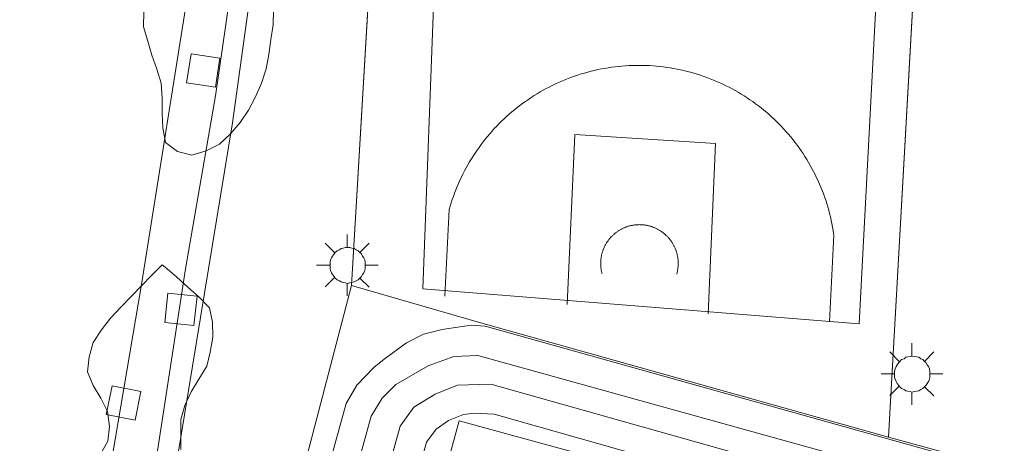
# Model space of a CAD drawing. Units: millimetres. Extents: x 419999 to 421003, y 4487497 to 4488002.
# Drawn here: x 420123 to 420156, y 4487673 to 4487688 of the extents above; entities that cross this region are included whole.
import ezdxf

# ---------------------------------------------------------------- set-up
doc = ezdxf.new("R2010")
doc.units = ezdxf.units.MM
doc.header["$MEASUREMENT"] = 0
for name, color, linetype, lineweight in [('1', 7, 'Continuous', 9), ('f060140s_arboladourbano', 92, 'Continuous', 9), ('f070045l_muro_mur', 30, 'MURO2', 9), ('f070047l_seto', 91, 'Continuous', 9), ('f070048l_alambrada', 7, 'ALAMBRADA_3', 9), ('f070058l_elementoconstruido_bordillo', 30, 'Continuous', 9), ('f070069l_pistadeportiva', 7, 'Continuous', 9), ('f070069s_pistadeportiva', 7, 'Continuous', 9), ('f081046p_alcorque', 34, 'Continuous', 9), ('f081055p_farola', 7, 'Continuous', 9)]:
    doc.layers.add(name, color=color, linetype=linetype, lineweight=lineweight)
doc.linetypes.add('ALAMBRADA_3', pattern='A,6.1e-05,[1,alambrada_3.shx,S=1,R=0,X=0,Y=0],-6.119413', length=6.119474)
doc.linetypes.add('MURO2', pattern='A,3.1e-05,[1,muro2.shx,S=1,R=0,X=0,Y=0],-3.058844', length=3.058875)

# ---------------------------------------------------------------- blocks, each defined once
blk = doc.blocks.new('alcorque')
at = {"layer": 'f081046p_alcorque'}
blk.add_lwpolyline([(-0.5, -0.5), (0.5, -0.5), (0.5, 0.5), (-0.5, 0.5)], close=True, dxfattribs=at)
blk = doc.blocks.new('farola')
at = {"layer": '1'}
for points in [[(0, 1.05, 0), (0, 0.6, 0)], [(-0.75, 0.75, 0), (-0.42, 0.42, 0)], [(0.75, 0.75, 0), (0.43, 0.43, 0)], [(0.01, 0.61, 0), (0.09, 0.6, 0), (0.16, 0.58, 0), (0.24, 0.57, 0), (0.3, 0.52, 0), (0.37, 0.49, 0), (0.43, 0.43, 0), (0.48, 0.39, 0), (0.52, 0.31, 0), (0.57, 0.25, 0), (0.6, 0.18, 0), (0.61, 0.1, 0), (0.61, 0.03, 0), (0.61, -0.03, 0), (0.61, -0.11, 0), (0.6, -0.18, 0), (0.57, -0.26, 0), (0.52, -0.32, 0), (0.48, -0.39, 0), (0.43, -0.44, 0), (0.37, -0.5, 0), (0.3, -0.53, 0), (0.24, -0.57, 0), (0.16, -0.59, 0), (0.09, -0.6, 0), (0, -0.62, 0), (-0.06, -0.6, 0), (-0.14, -0.59, 0), (-0.21, -0.57, 0), (-0.27, -0.53, 0), (-0.35, -0.5, 0), (-0.41, -0.44, 0), (-0.45, -0.39, 0), (-0.5, -0.32, 0), (-0.54, -0.26, 0), (-0.57, -0.18, 0), (-0.59, -0.11, 0), (-0.59, -0.03, 0), (-0.59, 0.03, 0), (-0.59, 0.1, 0), (-0.57, 0.18, 0), (-0.54, 0.25, 0), (-0.5, 0.31, 0), (-0.45, 0.39, 0), (-0.41, 0.43, 0), (-0.35, 0.49, 0), (-0.27, 0.52, 0), (-0.21, 0.57, 0), (-0.14, 0.58, 0), (-0.06, 0.6, 0), (0.01, 0.61, 0)], [(-1.05, 0, 0), (-0.59, 0, 0)], [(1.05, 0, 0), (0.61, 0, 0)], [(-0.75, -0.74, 0), (-0.42, -0.41, 0)], [(0, -1.05, 0), (0, -0.62, 0)], [(0.75, -0.75, 0), (0.43, -0.44, 0)]]:
    blk.add_polyline3d(points, dxfattribs=at)

msp = doc.modelspace()

# ---------------------------------------------------------------- linework, layer by layer
at = {"layer": 'f060140s_arboladourbano'}
for points in [[(420126.961, 4487687.913, -1.44), (420126.951, 4487687.404, -1.44), (420127.094, 4487686.917, -1.44), (420127.238, 4487686.438, -1.44), (420127.404, 4487685.963, -1.44), (420127.554, 4487685.482, -1.44), (420127.585, 4487684.974, -1.44), (420127.588, 4487684.463, -1.44), (420127.614, 4487683.956, -1.44), (420127.704, 4487683.458, -1.44), (420128.107, 4487683.152, -1.44), (420128.601, 4487683.023, -1.44), (420129.089, 4487683.171, -1.44), (420129.548, 4487683.404, -1.44), (420129.923, 4487683.753, -1.44), (420130.25, 4487684.136, -1.44), (420130.538, 4487684.558, -1.44), (420130.767, 4487685.016, -1.44), (420130.98, 4487685.48, -1.44), (420131.132, 4487685.969, -1.44), (420131.224, 4487686.464, -1.44), (420131.291, 4487686.97, -1.44), (420131.377, 4487687.477, -1.44), (420131.382, 4487687.982, -1.44)], [(420128.226, 4487672.982, -1.44), (420128.226, 4487673.493, -1.44), (420128.226, 4487674.004, -1.44), (420128.356, 4487674.49, -1.44), (420128.572, 4487674.951, -1.44), (420128.837, 4487675.386, -1.44), (420129.106, 4487675.822, -1.44), (420129.226, 4487676.308, -1.44), (420129.318, 4487676.812, -1.44), (420129.307, 4487677.324, -1.44), (420129.201, 4487677.818, -1.44), (420128.848, 4487678.185, -1.44), (420128.467, 4487678.527, -1.44), (420128.075, 4487678.87, -1.44), (420127.687, 4487679.204, -1.44), (420127.588, 4487679.289, -1.44), (420127.231, 4487678.929, -1.44), (420126.878, 4487678.568, -1.44), (420126.524, 4487678.204, -1.44), (420126.176, 4487677.836, -1.44), (420125.827, 4487677.463, -1.44), (420125.515, 4487677.065, -1.44), (420125.232, 4487676.636, -1.44), (420125.095, 4487676.146, -1.44), (420125.038, 4487675.637, -1.44), (420125.23, 4487675.168, -1.44), (420125.495, 4487674.738, -1.44), (420125.716, 4487674.279, -1.44), (420125.79, 4487673.773, -1.44), (420125.734, 4487673.263, -1.44), (420125.482, 4487672.825, -1.44)]]:
    msp.add_polyline3d(points, dxfattribs=at)
at = {"layer": 'f070045l_muro_mur'}
msp.add_polyline3d([(420132.506, 4487707.388, 635.5), (420130.945, 4487695.668, 634.96), (420129.405, 4487685.048, 634.885), (420128.378, 4487679.151, 634.867), (420122.023, 4487637.903, 634.46), (420121.863, 4487636.833, 634.435), (420121.943, 4487636.423, 634.435), (420122.393, 4487635.283, 634.435), (420122.863, 4487634.613, 634.435), (420123.763, 4487633.783, 634.435), (420124.483, 4487633.383, 634.435), (420131.087, 4487631.564, 634.359), (420149.744, 4487625.657, 634.168)], dxfattribs=at)
at = {"layer": 'f070047l_seto'}
msp.add_polyline3d([(420132.873, 4487704.996, 635.159), (420129.993, 4487684.131, 634.885), (420126.445, 4487662.609, 634.601), (420123.65, 4487646.819, 634.46), (420121.923, 4487635.957, 634.435), (420122.063, 4487635.162, 634.435), (420122.366, 4487634.601, 634.435), (420122.713, 4487634.243, 634.435), (420123.254, 4487633.925, 634.435), (420141.144, 4487628.532, 634.393), (420149.913, 4487626.241, 634.168)], dxfattribs=at)
at = {"layer": 'f070048l_alambrada'}
for p, q in [((420135.76, 4487707.52, 635.5), (420134.055, 4487678.577, 634.885)), ((420152.377, 4487673.403, 635.105), (420154.24, 4487706.47, 635.164))]:
    msp.add_line(p, q, dxfattribs=at)
for points in [[(420134.055, 4487678.577, 634.885), (420122.835, 4487635.657, 634.435), (420157.214, 4487625.887, 634.321), (420166.234, 4487622.997, 634.321)], [(420152.377, 4487673.403, 635.105), (420138.425, 4487677.313, 634.937), (420134.055, 4487678.577, 634.885)], [(420172.987, 4487646.661, 648.255), (420177.918, 4487664.683, 730.349), (420177.785, 4487666.476, 635.295), (420152.377, 4487673.403, 635.105)]]:
    msp.add_polyline3d(points, dxfattribs=at)
at = {"layer": 'f070058l_elementoconstruido_bordillo'}
msp.add_polyline3d([(420122.175, 4487650.893, 634.49), (420126.88, 4487678.618, 634.83), (420128.594, 4487689.406, 634.87), (420130.514, 4487701.067, 635.04), (420130.547, 4487701.336, 635.04), (420130.892, 4487704.507, 635.12), (420131.162, 4487707.684, 635.23), (420131.356, 4487710.867, 635.38), (420131.474, 4487714.052, 635.41), (420131.517, 4487717.239, 635.6), (420131.483, 4487720.424, 635.79), (420131.074, 4487730.447, 636.5), (420131.069, 4487731.828, 636.52), (420131.005, 4487734.964, 636.83), (420130.87, 4487738.101, 637.03), (420130.663, 4487741.238, 637.29)], dxfattribs=at)
at = {"layer": 'f070069l_pistadeportiva'}
for p, q in [((420137.239, 4487678.213, 635.375), (420137.388, 4487681.17, 635.375)), ((420150.516, 4487680.296, 635.443), (420150.51, 4487680.342, 635.443)), ((420150.368, 4487677.338, 635.443), (420150.516, 4487680.296, 635.443))]:
    msp.add_line(p, q, dxfattribs=at)
for points in [[(420136.483, 4487678.465, 0), (420137.544, 4487706.444, 635.188), (420152.857, 4487705.475, 635.188), (420151.376, 4487677.275, 637.302), (420136.483, 4487678.465, 0)], [(420150.51, 4487680.342, 635.443), (420150.492, 4487680.458, 635.442), (420150.472, 4487680.575, 635.441), (420150.45, 4487680.691, 635.44), (420150.425, 4487680.806, 635.439), (420150.399, 4487680.922, 635.438), (420150.371, 4487681.036, 635.438), (420150.341, 4487681.151, 635.437), (420150.308, 4487681.264, 635.436), (420150.274, 4487681.377, 635.435), (420150.238, 4487681.49, 635.434), (420150.2, 4487681.601, 635.433), (420150.159, 4487681.713, 635.432), (420150.117, 4487681.823, 635.431), (420150.073, 4487681.933, 635.43), (420150.027, 4487682.041, 635.429), (420149.979, 4487682.149, 635.428), (420149.929, 4487682.257, 635.427), (420149.878, 4487682.363, 635.426), (420149.824, 4487682.468, 635.425), (420149.769, 4487682.573, 635.424), (420149.712, 4487682.676, 635.423), (420149.653, 4487682.778, 635.422), (420149.592, 4487682.88, 635.422), (420149.529, 4487682.98, 635.421), (420149.465, 4487683.079, 635.42), (420149.399, 4487683.177, 635.419), (420149.331, 4487683.274, 635.418), (420149.262, 4487683.369, 635.417), (420149.191, 4487683.464, 635.416), (420149.118, 4487683.557, 635.415), (420149.044, 4487683.648, 635.414), (420148.968, 4487683.739, 635.413), (420148.89, 4487683.828, 635.412), (420148.811, 4487683.916, 635.411), (420148.73, 4487684.002, 635.41), (420148.648, 4487684.087, 635.409), (420148.564, 4487684.17, 635.408), (420148.479, 4487684.252, 635.407), (420148.393, 4487684.333, 635.406), (420148.305, 4487684.412, 635.405), (420148.215, 4487684.489, 635.404), (420148.125, 4487684.565, 635.403), (420148.033, 4487684.639, 635.402), (420147.94, 4487684.712, 635.401), (420147.845, 4487684.782, 635.401), (420147.749, 4487684.852, 635.4), (420147.652, 4487684.919, 635.399), (420147.554, 4487684.985, 635.398), (420147.455, 4487685.049, 635.397), (420147.354, 4487685.111, 635.396), (420147.253, 4487685.172, 635.395), (420147.151, 4487685.231, 635.394), (420147.047, 4487685.288, 635.393), (420146.942, 4487685.343, 635.393), (420146.837, 4487685.396, 635.392), (420146.731, 4487685.447, 635.391), (420146.623, 4487685.497, 635.39), (420146.515, 4487685.544, 635.389), (420146.406, 4487685.59, 635.388), (420146.296, 4487685.634, 635.387), (420146.186, 4487685.676, 635.387), (420146.075, 4487685.716, 635.386), (420145.963, 4487685.754, 635.385), (420145.85, 4487685.789, 635.384), (420145.737, 4487685.823, 635.384), (420145.623, 4487685.855, 635.383), (420145.509, 4487685.885, 635.382), (420145.394, 4487685.913, 635.381), (420145.279, 4487685.939, 635.381), (420145.163, 4487685.963, 635.38), (420145.047, 4487685.985, 635.379), (420144.931, 4487686.005, 635.378), (420144.814, 4487686.023, 635.378), (420144.697, 4487686.038, 635.377), (420144.58, 4487686.052, 635.377), (420144.462, 4487686.064, 635.376), (420144.344, 4487686.073, 635.375), (420144.226, 4487686.081, 635.375), (420144.108, 4487686.086, 635.374), (420143.99, 4487686.089, 635.373), (420143.872, 4487686.091, 635.373), (420143.754, 4487686.09, 635.372), (420143.636, 4487686.087, 635.372), (420143.518, 4487686.082, 635.371), (420143.4, 4487686.075, 635.371), (420143.282, 4487686.065, 635.37), (420143.164, 4487686.054, 635.37), (420143.047, 4487686.041, 635.369), (420142.93, 4487686.026, 635.369), (420142.813, 4487686.008, 635.368), (420142.696, 4487685.989, 635.368), (420142.58, 4487685.967, 635.368), (420142.464, 4487685.944, 635.367), (420142.349, 4487685.918, 635.367), (420142.234, 4487685.89, 635.366), (420142.12, 4487685.861, 635.366), (420142.006, 4487685.829, 635.366), (420141.893, 4487685.796, 635.365), (420141.78, 4487685.76, 635.365), (420141.668, 4487685.722, 635.365), (420141.557, 4487685.683, 635.365), (420141.446, 4487685.641, 635.364), (420141.336, 4487685.598, 635.364), (420141.227, 4487685.552, 635.364), (420141.119, 4487685.505, 635.364), (420141.011, 4487685.456, 635.363), (420140.905, 4487685.405, 635.363), (420140.799, 4487685.352, 635.363), (420140.695, 4487685.297, 635.363), (420140.591, 4487685.241, 635.363), (420140.488, 4487685.182, 635.363), (420140.386, 4487685.122, 635.363), (420140.286, 4487685.06, 635.363), (420140.186, 4487684.996, 635.363), (420140.088, 4487684.931, 635.363), (420139.991, 4487684.863, 635.363), (420139.895, 4487684.795, 635.363), (420139.8, 4487684.724, 635.363), (420139.707, 4487684.652, 635.363), (420139.615, 4487684.578, 635.363), (420139.524, 4487684.502, 635.363), (420139.434, 4487684.425, 635.363), (420139.346, 4487684.347, 635.363), (420139.259, 4487684.266, 635.363), (420139.174, 4487684.185, 635.363), (420139.09, 4487684.102, 635.363), (420139.007, 4487684.017, 635.364), (420138.926, 4487683.931, 635.364), (420138.847, 4487683.843, 635.364), (420138.769, 4487683.754, 635.364), (420138.693, 4487683.664, 635.364), (420138.618, 4487683.573, 635.365), (420138.545, 4487683.48, 635.365), (420138.474, 4487683.386, 635.365), (420138.404, 4487683.29, 635.365), (420138.336, 4487683.194, 635.366), (420138.27, 4487683.096, 635.366), (420138.205, 4487682.997, 635.366), (420138.142, 4487682.897, 635.367), (420138.081, 4487682.796, 635.367), (420138.022, 4487682.694, 635.368), (420137.964, 4487682.591, 635.368), (420137.908, 4487682.486, 635.368), (420137.855, 4487682.381, 635.369), (420137.803, 4487682.275, 635.369), (420137.752, 4487682.168, 635.37), (420137.704, 4487682.06, 635.37), (420137.658, 4487681.952, 635.371), (420137.614, 4487681.842, 635.371), (420137.571, 4487681.732, 635.372), (420137.531, 4487681.621, 635.372), (420137.492, 4487681.509, 635.373), (420137.455, 4487681.397, 635.374), (420137.421, 4487681.284, 635.374), (420137.388, 4487681.17, 635.375)], [(420141.414, 4487677.934, 635.396), (420141.675, 4487683.732, 635.396), (420146.481, 4487683.428, 635.396), (420146.226, 4487677.614, 635.422)], [(420145.152, 4487678.967, 635.448), (420145.158, 4487678.99, 635.448), (420145.164, 4487679.012, 635.448), (420145.169, 4487679.035, 635.448), (420145.174, 4487679.057, 635.448), (420145.179, 4487679.08, 635.448), (420145.183, 4487679.103, 635.448), (420145.187, 4487679.126, 635.448), (420145.19, 4487679.149, 635.448), (420145.193, 4487679.172, 635.448), (420145.196, 4487679.195, 635.448), (420145.198, 4487679.218, 635.448), (420145.2, 4487679.241, 635.448), (420145.201, 4487679.265, 635.448), (420145.202, 4487679.288, 635.448), (420145.203, 4487679.311, 635.448), (420145.203, 4487679.334, 635.448), (420145.203, 4487679.358, 635.448), (420145.202, 4487679.381, 635.448), (420145.201, 4487679.404, 635.448), (420145.2, 4487679.427, 635.448), (420145.198, 4487679.45, 635.448), (420145.195, 4487679.474, 635.448), (420145.193, 4487679.497, 635.448), (420145.19, 4487679.52, 635.448), (420145.186, 4487679.543, 635.448), (420145.182, 4487679.566, 635.448), (420145.178, 4487679.588, 635.448), (420145.173, 4487679.611, 635.448), (420145.168, 4487679.634, 635.448), (420145.163, 4487679.656, 635.448), (420145.157, 4487679.679, 635.448), (420145.15, 4487679.701, 635.448), (420145.144, 4487679.723, 635.448), (420145.137, 4487679.746, 635.448), (420145.129, 4487679.768, 635.448), (420145.121, 4487679.789, 635.448), (420145.113, 4487679.811, 635.448), (420145.104, 4487679.833, 635.448), (420145.096, 4487679.854, 635.448), (420145.086, 4487679.876, 635.448), (420145.076, 4487679.897, 635.448), (420145.066, 4487679.918, 635.448), (420145.056, 4487679.938, 635.448), (420145.045, 4487679.959, 635.448), (420145.034, 4487679.979, 635.448), (420145.022, 4487679.999, 635.448), (420145.01, 4487680.019, 635.448), (420144.998, 4487680.039, 635.448), (420144.985, 4487680.059, 635.448), (420144.973, 4487680.078, 635.448), (420144.959, 4487680.097, 635.448), (420144.946, 4487680.116, 635.448), (420144.932, 4487680.134, 635.448), (420144.917, 4487680.153, 635.448), (420144.903, 4487680.171, 635.448), (420144.888, 4487680.189, 635.448), (420144.873, 4487680.206, 635.448), (420144.857, 4487680.224, 635.448), (420144.841, 4487680.241, 635.448), (420144.825, 4487680.257, 635.448), (420144.809, 4487680.274, 635.448), (420144.792, 4487680.29, 635.448), (420144.775, 4487680.306, 635.448), (420144.758, 4487680.321, 635.448), (420144.74, 4487680.337, 635.448), (420144.723, 4487680.352, 635.448), (420144.705, 4487680.366, 635.448), (420144.686, 4487680.381, 635.448), (420144.668, 4487680.395, 635.448), (420144.649, 4487680.408, 635.448), (420144.63, 4487680.422, 635.448), (420144.611, 4487680.435, 635.448), (420144.591, 4487680.447, 635.448), (420144.572, 4487680.46, 635.448), (420144.552, 4487680.472, 635.448), (420144.531, 4487680.483, 635.448), (420144.511, 4487680.494, 635.448), (420144.491, 4487680.505, 635.448), (420144.47, 4487680.516, 635.448), (420144.449, 4487680.526, 635.448), (420144.428, 4487680.536, 635.448), (420144.407, 4487680.545, 635.448), (420144.385, 4487680.554, 635.448), (420144.364, 4487680.563, 635.448), (420144.342, 4487680.571, 635.448), (420144.32, 4487680.579, 635.448), (420144.298, 4487680.587, 635.448), (420144.276, 4487680.594, 635.448), (420144.254, 4487680.601, 635.448), (420144.232, 4487680.607, 635.448), (420144.209, 4487680.613, 635.448), (420144.186, 4487680.619, 635.448), (420144.164, 4487680.624, 635.448), (420144.141, 4487680.629, 635.448), (420144.118, 4487680.633, 635.448), (420144.095, 4487680.637, 635.448), (420144.072, 4487680.641, 635.448), (420144.049, 4487680.644, 635.448), (420144.026, 4487680.646, 635.448), (420144.003, 4487680.649, 635.448), (420143.98, 4487680.651, 635.448), (420143.957, 4487680.652, 635.448), (420143.934, 4487680.653, 635.448), (420143.91, 4487680.654, 635.448), (420143.887, 4487680.655, 635.448), (420143.864, 4487680.654, 635.448), (420143.841, 4487680.654, 635.448), (420143.817, 4487680.653, 635.448), (420143.794, 4487680.652, 635.448), (420143.771, 4487680.65, 635.448), (420143.748, 4487680.648, 635.448), (420143.725, 4487680.645, 635.448), (420143.702, 4487680.642, 635.448), (420143.679, 4487680.639, 635.448), (420143.656, 4487680.635, 635.448), (420143.633, 4487680.631, 635.448), (420143.61, 4487680.627, 635.448), (420143.588, 4487680.622, 635.448), (420143.565, 4487680.616, 635.448), (420143.542, 4487680.611, 635.448), (420143.52, 4487680.605, 635.448), (420143.498, 4487680.598, 635.448), (420143.475, 4487680.591, 635.448), (420143.453, 4487680.584, 635.448), (420143.431, 4487680.576, 635.448), (420143.41, 4487680.568, 635.448), (420143.388, 4487680.56, 635.448), (420143.367, 4487680.551, 635.448), (420143.345, 4487680.542, 635.448), (420143.324, 4487680.532, 635.448), (420143.303, 4487680.522, 635.448), (420143.282, 4487680.512, 635.448), (420143.262, 4487680.501, 635.448), (420143.241, 4487680.49, 635.448), (420143.221, 4487680.479, 635.448), (420143.201, 4487680.467, 635.448), (420143.181, 4487680.455, 635.448), (420143.161, 4487680.442, 635.448), (420143.142, 4487680.429, 635.448), (420143.123, 4487680.416, 635.448), (420143.104, 4487680.403, 635.448), (420143.085, 4487680.389, 635.448), (420143.067, 4487680.375, 635.448), (420143.049, 4487680.36, 635.448), (420143.031, 4487680.346, 635.448), (420143.013, 4487680.331, 635.448), (420142.996, 4487680.315, 635.448), (420142.978, 4487680.299, 635.448), (420142.962, 4487680.283, 635.448), (420142.945, 4487680.267, 635.448), (420142.929, 4487680.251, 635.448), (420142.913, 4487680.234, 635.448), (420142.897, 4487680.217, 635.448), (420142.882, 4487680.199, 635.448), (420142.866, 4487680.182, 635.448), (420142.852, 4487680.164, 635.448), (420142.837, 4487680.145, 635.448), (420142.823, 4487680.127, 635.448), (420142.809, 4487680.108, 635.448), (420142.796, 4487680.089, 635.448), (420142.783, 4487680.07, 635.448), (420142.77, 4487680.051, 635.448), (420142.757, 4487680.031, 635.448), (420142.745, 4487680.011, 635.448), (420142.734, 4487679.991, 635.448), (420142.722, 4487679.971, 635.448), (420142.711, 4487679.951, 635.448), (420142.7, 4487679.93, 635.448), (420142.69, 4487679.909, 635.448), (420142.68, 4487679.888, 635.448), (420142.671, 4487679.867, 635.448), (420142.661, 4487679.846, 635.448), (420142.652, 4487679.824, 635.448), (420142.644, 4487679.802, 635.448), (420142.636, 4487679.781, 635.448), (420142.628, 4487679.759, 635.448), (420142.621, 4487679.737, 635.448), (420142.614, 4487679.715, 635.448), (420142.607, 4487679.692, 635.448), (420142.601, 4487679.67, 635.448), (420142.596, 4487679.647, 635.448), (420142.59, 4487679.625, 635.448), (420142.585, 4487679.602, 635.448), (420142.581, 4487679.579, 635.448), (420142.577, 4487679.556, 635.448), (420142.573, 4487679.533, 635.448), (420142.57, 4487679.51, 635.448), (420142.567, 4487679.487, 635.448), (420142.564, 4487679.464, 635.448), (420142.562, 4487679.441, 635.448), (420142.56, 4487679.418, 635.448), (420142.559, 4487679.395, 635.448), (420142.558, 4487679.371, 635.448), (420142.558, 4487679.348, 635.448), (420142.557, 4487679.325, 635.448), (420142.558, 4487679.302, 635.448), (420142.558, 4487679.279, 635.448), (420142.56, 4487679.255, 635.448), (420142.561, 4487679.232, 635.448), (420142.563, 4487679.209, 635.448), (420142.565, 4487679.186, 635.448), (420142.568, 4487679.163, 635.448), (420142.571, 4487679.14, 635.448), (420142.575, 4487679.117, 635.448), (420142.579, 4487679.094, 635.448), (420142.583, 4487679.071, 635.448), (420142.588, 4487679.048, 635.448), (420142.593, 4487679.026, 635.448), (420142.599, 4487679.003, 635.448), (420142.605, 4487678.981, 635.448)], [(420133.865, 4487674.547, 635.011), (420134.23, 4487675.178, 635.011), (420134.81, 4487675.783, 635.011), (420135.168, 4487676.068, 635.011), (420135.929, 4487676.628, 635.011), (420136.507, 4487676.913, 635.011), (420137.148, 4487677.073, 0), (420137.602, 4487677.144, 0), (420138.135, 4487677.224, 634.937), (420138.616, 4487677.188, 634.937), (420172.89, 4487667.601, 635.277), (420172.995, 4487667.565, 635.277), (420174.516, 4487666.947, 635.288), (420174.887, 4487666.678, 635.288), (420175.979, 4487665.386, 635.276), (420176.133, 4487665.131, 635.276), (420176.804, 4487663.496, 635.244), (420176.869, 4487663.242, 635.244), (420177, 4487662.1, 635.231), (420176.972, 4487661.735, 635.231), (420167.386, 4487627.17, 634.411)], [(420134.722, 4487674.12, 635.011), (420125.294, 4487639.975, 635.011), (420125.286, 4487638.794, 634.481), (420125.39, 4487638.114, 634.481), (420125.627, 4487637.599, 634.481), (420125.873, 4487636.99, 634.481), (420126.375, 4487636.478, 634.481), (420163.528, 4487625.593, 634.397), (420164.59, 4487625.832, 634.397), (420165.237, 4487626.137, 634.397), (420165.995, 4487626.752, 634.397), (420166.464, 4487627.426, 634.411), (420176.05, 4487661.991, 635.231), (420175.919, 4487663.133, 635.244), (420175.248, 4487664.769, 635.276), (420174.156, 4487666.061, 635.288), (420172.635, 4487666.679, 635.277), (420138.367, 4487676.185, 634.937), (420137.546, 4487676.162, 0), (420136.666, 4487675.843, 635.011), (420135.566, 4487675.199, 635.011), (420135.101, 4487674.731, 644.866), (420134.722, 4487674.12, 635.011)], [(420135.709, 4487673.776, 635.011), (420126.3, 4487639.776, 635.011), (420126.268, 4487638.869, 634.481), (420126.471, 4487638.09, 634.481), (420126.802, 4487637.546, 634.481), (420127.496, 4487636.841, 634.481), (420163.558, 4487626.58, 634.397), (420164.277, 4487626.742, 634.397), (420164.725, 4487626.953, 634.397), (420165.288, 4487627.409, 634.397), (420165.586, 4487627.838, 634.411), (420175.079, 4487662.066, 635.231), (420175.114, 4487662.91, 635.244), (420174.997, 4487663.668, 635.25), (420174.655, 4487664.405, 635.276), (420173.578, 4487665.264, 635.288), (420172.326, 4487665.772, 635.277), (420138.811, 4487675.211, 391.237), (420137.674, 4487675.175, 0), (420136.905, 4487674.876, 635.011), (420136.179, 4487674.427, 635.011), (420135.709, 4487673.776, 635.011)], [(420124.374, 4487640.235, 635.011), (420133.865, 4487674.547, 635.011)], [(420136.605, 4487673.236, 646.011), (420127.302, 4487639.622, 635.011), (420127.28, 4487638.98, 634.481), (420127.408, 4487638.487, 634.481), (420127.602, 4487638.169, 634.481), (420127.769, 4487637.999, 634.481), (420128.027, 4487637.737, 634.481), (420163.587, 4487627.619, 634.397), (420163.948, 4487627.7, 634.397), (420164.185, 4487627.812, 634.397), (420164.543, 4487628.102, 634.397), (420164.662, 4487628.273, 634.411), (420174.077, 4487662.224, 635.231), (420174.104, 4487662.854, 635.244), (420174.023, 4487663.374, 635.25), (420173.841, 4487663.765, 635.276), (420173.064, 4487664.385, 635.288), (420171.999, 4487664.818, 635.277), (420138.916, 4487674.184, 391.237), (420138.234, 4487674.228, 176.143), (420137.878, 4487674.173, 0), (420137.356, 4487673.97, 635.011), (420136.937, 4487673.672, 635.011), (420136.605, 4487673.236, 635.011)], [(420132.856, 4487656.157, 635.011), (420150.78, 4487651.254, 635.011), (420168.704, 4487646.352, 635.011), (420173.573, 4487664.154, 635.011), (420155.649, 4487669.056, 635.011), (420137.725, 4487673.959, 0), (420132.856, 4487656.157, 635.011)]]:
    msp.add_polyline3d(points, dxfattribs=at)
at = {"layer": 'f070069s_pistadeportiva'}
for points in [[(420154.24, 4487706.47, 635.164), (420152.377, 4487673.403, 635.105), (420138.425, 4487677.313, 634.937), (420134.055, 4487678.577, 634.885), (420135.76, 4487707.52, 635.5)], [(420166.234, 4487622.997, 634.321), (420157.214, 4487625.887, 634.321), (420122.835, 4487635.657, 634.435), (420134.055, 4487678.577, 634.885), (420138.425, 4487677.313, 634.937), (420152.377, 4487673.403, 635.105), (420177.785, 4487666.476, 635.295), (420177.918, 4487664.683, 730.349), (420172.987, 4487646.661, 654.955), (420167.485, 4487626.838, 664.611)]]:
    msp.add_polyline3d(points, close=True, dxfattribs=at)

# ---------------------------------------------------------------- block references
at = {"layer": 'f081046p_alcorque'}
for p, rotation in [((420128.991, 4487685.919, 634.759), 171.422040708), ((420128.227, 4487677.764, 634.622), 264.0660725), ((420126.269, 4487674.57, 634.604), 348.6096581363)]:
    msp.add_blockref('alcorque', p, dxfattribs=dict(at, rotation=rotation))
at = {"layer": 'f081055p_farola'}
for p in [(420133.906, 4487679.271, 634.885), (420153.182, 4487675.56, 635.105)]:
    msp.add_blockref('farola', p, dxfattribs=at)

doc.saveas('drawing.dxf')
